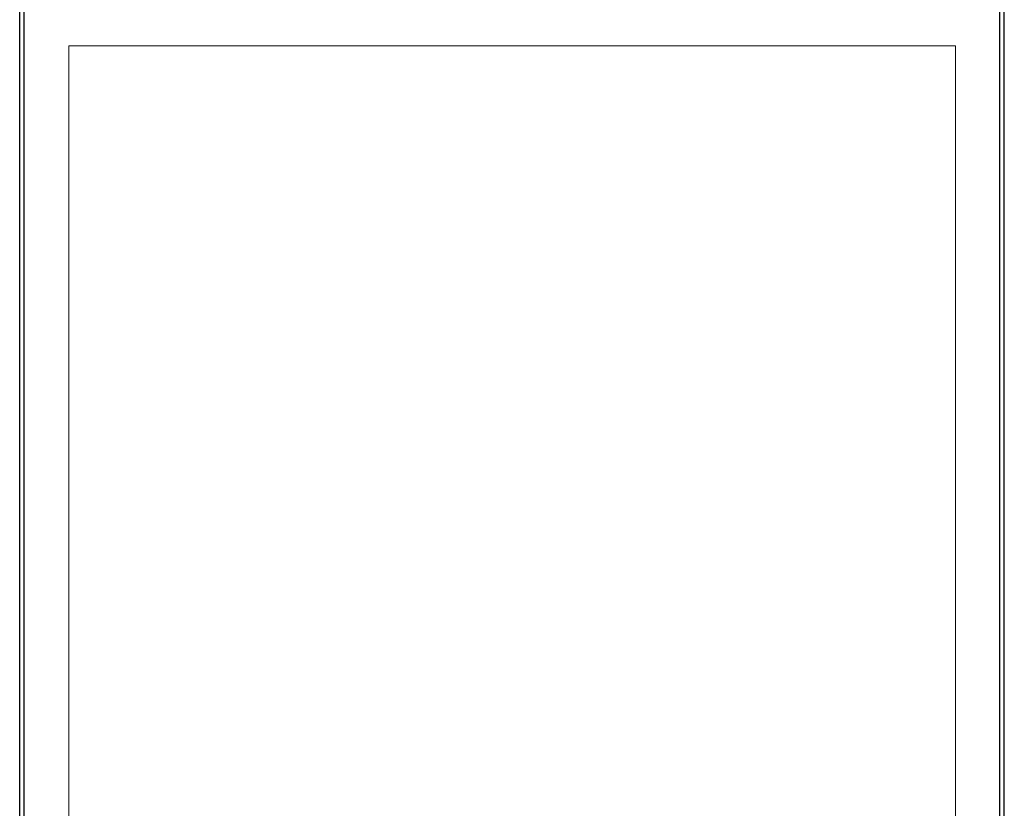
# Model space of a CAD drawing. Units: millimetres. Extents: x -38 to 1473, y -930 to 142.
# Drawn here: x 0 to 405, y -551 to -226 of the extents above; entities that cross this region are included whole.
import ezdxf

# ---------------------------------------------------------------- set-up
doc = ezdxf.new("R2010")
doc.units = ezdxf.units.MM
doc.linetypes.add('SLD-Solid', pattern=[0])
doc.layers.add('3D', color=250, linetype='Continuous')
doc.layers.add('PLAN', color=10, linetype='Continuous')

msp = doc.modelspace()

# ---------------------------------------------------------------- linework, layer by layer
at = {"layer": 'PLAN', "linetype": 'SLD-Solid', "lineweight": 25}
for p, q in [((-0.06, -661.55), (-0.06, -31.95)), ((1.74, -661.55), (1.74, -31.95)), ((403.14, -661.55), (403.14, -31.95)), ((404.94, -661.55), (404.94, -31.95))]:
    msp.add_line(p, q, dxfattribs=at)

# ---------------------------------------------------------------- meshes
at = {"layer": '3D', "lineweight": 5}
mesh = msp.add_polyface(dxfattribs=at)
corners = [(-0.04, -30.14, 102.02), (-0.04, -663.28, 102.02), (-0.04, -663.28, 694.25), (-0.04, -30.14, 694.25)]
mesh.append_faces([[corners[k] for k in face] for face in [(0, 1, 2, 3)]])
mesh = msp.add_polyface(dxfattribs=at)
corners = [(404.96, -30.14, 694.25), (-0.04, -30.14, 694.25), (-0.04, -663.28, 694.25), (404.96, -663.28, 694.25)]
mesh.append_faces([[corners[k] for k in face] for face in [(0, 1, 2, 3)]])
mesh = msp.add_polyface(dxfattribs=at)
corners = [(404.96, -663.28, 102.02), (-0.04, -663.28, 102.02), (-0.04, -30.14, 102.02), (404.96, -30.14, 102.02)]
mesh.append_faces([[corners[k] for k in face] for face in [(0, 1, 2, 3)]])
mesh = msp.add_polyface(dxfattribs=at)
corners = [(404.96, -663.28, 694.25), (404.96, -663.28, 102.02), (404.96, -30.14, 102.02), (404.96, -30.14, 694.25)]
mesh.append_faces([[corners[k] for k in face] for face in [(0, 1, 2, 3)]])
mesh = msp.add_polyface(dxfattribs=at)
corners = [(20.1, -237.09, 202.18), (384.86, -237.09, 202.18), (384.86, -237.09, 543.18), (20.1, -237.09, 543.18)]
mesh.append_faces([[corners[k] for k in face] for face in [(0, 1, 2, 3)]])
mesh = msp.add_polyface(dxfattribs=at)
corners = [(384.86, -237.09, 543.18), (384.86, -663.28, 543.18), (20.1, -663.28, 543.18), (20.1, -237.09, 543.18)]
mesh.append_faces([[corners[k] for k in face] for face in [(0, 1, 2, 3)]])
mesh = msp.add_polyface(dxfattribs=at)
corners = [(20.1, -237.09, 202.18), (20.1, -663.28, 202.18), (384.86, -663.28, 202.18), (384.86, -237.09, 202.18)]
mesh.append_faces([[corners[k] for k in face] for face in [(0, 1, 2, 3)]])
mesh = msp.add_polyface(dxfattribs=at)
corners = [(20.1, -237.09, 543.18), (20.1, -663.28, 543.18), (20.1, -663.28, 202.18), (20.1, -237.09, 202.18)]
mesh.append_faces([[corners[k] for k in face] for face in [(0, 1, 2, 3)]])
mesh = msp.add_polyface(dxfattribs=at)
corners = [(384.86, -237.09, 202.18), (384.86, -663.28, 202.18), (384.86, -663.28, 543.18), (384.86, -237.09, 543.18)]
mesh.append_faces([[corners[k] for k in face] for face in [(0, 1, 2, 3)]])

doc.saveas('drawing.dxf')
